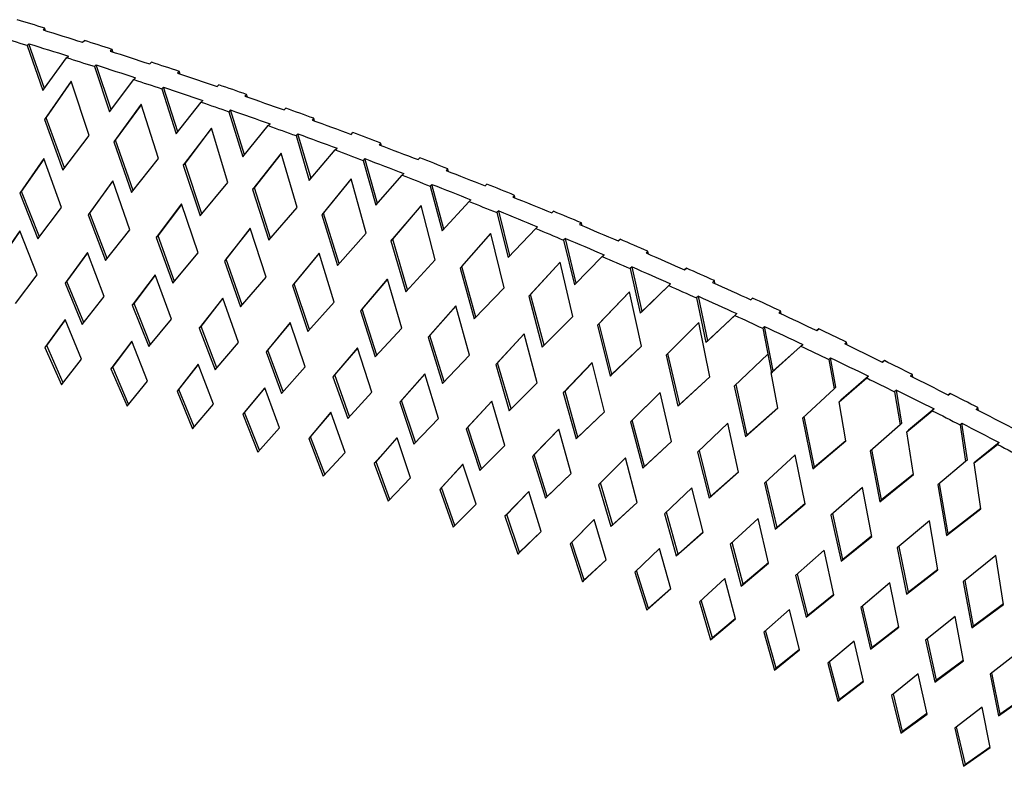
# Paper-space layout '_Trimetric' of a CAD drawing. Units: millimetres. Extents: x 1432 to 2231, y -14451 to -13930.
# Drawn here: x 1856 to 1985, y -14058 to -13960 of the extents above; entities that cross this region are included whole.
import ezdxf

# ---------------------------------------------------------------- set-up
doc = ezdxf.new("R2010")
doc.units = ezdxf.units.MM

psp = doc.layouts.new('_Trimetric')

# ---------------------------------------------------------------- linework, layer by layer
at = {"color": 7, "linetype": 'Continuous', "lineweight": 25}
for p, q in [((1859.04, -13961.18), (1858.81, -13961.41)), ((1859.16, -13961.52), (1859.04, -13961.18)), ((1856.94, -13963.23), (1856.71, -13963.46)), ((1856.71, -13963.46), (1858.78, -13969.39)), ((1858.99, -13969.1), (1856.94, -13963.23)), ((1864.02, -13963.03), (1864.25, -13962.8)), ((1861.92, -13965.08), (1862.15, -13964.85)), ((1867.91, -13963.97), (1867.67, -13964.19)), ((1868.02, -13964.31), (1867.91, -13963.97)), ((1858.78, -13969.39), (1861.92, -13965.08)), ((1865.81, -13966.02), (1865.57, -13966.24)), ((1867.78, -13971.89), (1865.81, -13966.02)), ((1872.87, -13965.89), (1873.1, -13965.66)), ((1865.57, -13966.24), (1867.56, -13972.18)), ((1876.76, -13966.87), (1876.53, -13967.1)), ((1876.87, -13967.22), (1876.76, -13966.87)), ((1862.51, -13968.17), (1858.99, -13973.19)), ((1859.23, -13972.96), (1862.53, -13968.24)), ((1864.88, -13975.3), (1862.51, -13968.17)), ((1867.56, -13972.18), (1870.77, -13967.94)), ((1870.77, -13967.94), (1871, -13967.71)), ((1881.72, -13968.86), (1881.95, -13968.63)), ((1874.66, -13968.92), (1874.43, -13969.15)), ((1874.43, -13969.15), (1876.34, -13975.08)), ((1876.56, -13974.8), (1874.66, -13968.92)), ((1885.61, -13969.89), (1885.38, -13970.12)), ((1885.72, -13970.24), (1885.61, -13969.89)), ((1871.74, -13971.18), (1868.14, -13976.13)), ((1868.37, -13975.91), (1871.76, -13971.25)), ((1874.02, -13978.32), (1871.74, -13971.18)), ((1876.34, -13975.08), (1879.62, -13970.91)), ((1879.62, -13970.91), (1879.85, -13970.68)), ((1883.51, -13971.94), (1883.28, -13972.17)), ((1883.28, -13972.17), (1885.11, -13978.1)), ((1885.33, -13977.83), (1883.51, -13971.94)), ((1890.55, -13971.94), (1890.79, -13971.72)), ((1859.23, -13972.96), (1858.99, -13973.19)), ((1858.99, -13973.19), (1861.41, -13979.85)), ((1861.62, -13979.57), (1859.23, -13972.96)), ((1888.45, -13973.99), (1888.69, -13973.77)), ((1894.45, -13973.03), (1894.22, -13973.26)), ((1894.55, -13973.38), (1894.45, -13973.03)), ((1880.97, -13974.33), (1877.27, -13979.2)), ((1877.51, -13978.98), (1880.98, -13974.39)), ((1883.14, -13981.47), (1880.97, -13974.33)), ((1885.11, -13978.1), (1888.45, -13973.99)), ((1892.35, -13975.08), (1892.12, -13975.31)), ((1894.09, -13980.97), (1892.35, -13975.08)), ((1899.38, -13975.15), (1899.61, -13974.92)), ((1861.41, -13979.85), (1864.88, -13975.3)), ((1868.37, -13975.91), (1868.14, -13976.13)), ((1868.14, -13976.13), (1870.46, -13982.8)), ((1870.68, -13982.53), (1868.37, -13975.91)), ((1892.12, -13975.31), (1893.86, -13981.23)), ((1903.28, -13976.29), (1903.04, -13976.52)), ((1903.38, -13976.64), (1903.28, -13976.29)), ((1890.18, -13977.6), (1886.4, -13982.4)), ((1886.63, -13982.17), (1890.2, -13977.65)), ((1892.26, -13984.75), (1890.18, -13977.6)), ((1893.86, -13981.23), (1897.28, -13977.2)), ((1897.28, -13977.2), (1897.51, -13976.97)), ((1858.93, -13978.33), (1855.75, -13982.87)), ((1855.98, -13982.64), (1858.95, -13978.4)), ((1861.26, -13984.76), (1858.93, -13978.33)), ((1870.46, -13982.8), (1874.02, -13978.32)), ((1877.51, -13978.98), (1877.27, -13979.2)), ((1879.73, -13985.61), (1877.51, -13978.98)), ((1901.18, -13978.34), (1900.94, -13978.57)), ((1900.94, -13978.57), (1902.61, -13984.48)), ((1902.83, -13984.22), (1901.18, -13978.34)), ((1908.19, -13978.47), (1908.42, -13978.25)), ((1877.27, -13979.2), (1879.51, -13985.88)), ((1906.09, -13980.52), (1906.32, -13980.3)), ((1912.09, -13979.67), (1911.86, -13979.9)), ((1912.19, -13980.03), (1912.09, -13979.67)), ((1868, -13981.25), (1864.74, -13985.73)), ((1864.97, -13985.5), (1868.02, -13981.31)), ((1870.25, -13987.69), (1868, -13981.25)), ((1879.51, -13985.88), (1883.14, -13981.47)), ((1899.38, -13981), (1895.51, -13985.72)), ((1895.75, -13985.49), (1899.39, -13981.04)), ((1901.36, -13988.15), (1899.38, -13981)), ((1902.61, -13984.48), (1906.09, -13980.52)), ((1909.99, -13981.72), (1909.76, -13981.95)), ((1911.57, -13987.6), (1909.99, -13981.72)), ((1916.99, -13981.92), (1917.22, -13981.69)), ((1855.98, -13982.64), (1855.75, -13982.87)), ((1855.75, -13982.87), (1858.11, -13988.89)), ((1858.33, -13988.61), (1855.98, -13982.64)), ((1886.63, -13982.17), (1886.4, -13982.4)), ((1886.4, -13982.4), (1888.55, -13989.08)), ((1888.77, -13988.82), (1886.63, -13982.17)), ((1909.76, -13981.95), (1911.34, -13987.85)), ((1877.06, -13984.3), (1873.72, -13988.71)), ((1879.22, -13990.75), (1877.06, -13984.3)), ((1911.34, -13987.85), (1914.89, -13983.97)), ((1914.89, -13983.97), (1915.12, -13983.74)), ((1920.89, -13983.17), (1920.66, -13983.39)), ((1920.98, -13983.53), (1920.89, -13983.17)), ((1858.11, -13988.89), (1861.26, -13984.76)), ((1864.97, -13985.5), (1864.74, -13985.73)), ((1867.24, -13991.48), (1864.97, -13985.5)), ((1873.95, -13988.48), (1877.07, -13984.35)), ((1888.55, -13989.08), (1892.26, -13984.75)), ((1895.75, -13985.49), (1895.51, -13985.72)), ((1897.79, -13992.15), (1895.75, -13985.49)), ((1908.57, -13984.52), (1904.61, -13989.16)), ((1904.85, -13988.94), (1908.58, -13984.56)), ((1910.45, -13991.67), (1908.57, -13984.52)), ((1918.79, -13985.22), (1918.56, -13985.44)), ((1918.56, -13985.44), (1920.05, -13991.34)), ((1920.28, -13991.09), (1918.79, -13985.22)), ((1925.77, -13985.48), (1926, -13985.26)), ((1864.74, -13985.73), (1867.02, -13991.75)), ((1895.51, -13985.72), (1897.57, -13992.4)), ((1929.67, -13986.79), (1929.44, -13987.01)), ((1929.76, -13987.15), (1929.67, -13986.79)), ((1855.76, -13987.83), (1852.88, -13991.94)), ((1853.12, -13991.72), (1855.79, -13987.9)), ((1858.05, -13993.63), (1855.76, -13987.83)), ((1867.02, -13991.75), (1870.25, -13987.69)), ((1886.1, -13987.47), (1882.69, -13991.81)), ((1882.92, -13991.58), (1886.12, -13987.51)), ((1888.18, -13993.92), (1886.1, -13987.47)), ((1897.57, -13992.4), (1901.36, -13988.15)), ((1917.74, -13988.18), (1913.7, -13992.73)), ((1913.93, -13992.51), (1917.75, -13988.2)), ((1919.51, -13995.32), (1917.74, -13988.18)), ((1920.05, -13991.34), (1923.67, -13987.53)), ((1923.67, -13987.53), (1923.9, -13987.31)), ((1873.95, -13988.48), (1873.72, -13988.71)), ((1873.72, -13988.71), (1875.92, -13994.74)), ((1876.14, -13994.48), (1873.95, -13988.48)), ((1904.85, -13988.94), (1904.61, -13989.16)), ((1904.61, -13989.16), (1906.57, -13995.85)), ((1906.8, -13995.61), (1904.85, -13988.94)), ((1927.57, -13988.84), (1927.34, -13989.06)), ((1927.34, -13989.06), (1928.75, -13994.94)), ((1928.98, -13994.71), (1927.57, -13988.84)), ((1934.53, -13989.17), (1934.76, -13988.94)), ((1864.68, -13990.67), (1861.73, -13994.72)), ((1861.96, -13994.49), (1864.7, -13990.73)), ((1866.88, -13996.48), (1864.68, -13990.67)), ((1875.92, -13994.74), (1879.22, -13990.75)), ((1895.14, -13990.76), (1891.64, -13995.03)), ((1897.12, -13997.22), (1895.14, -13990.76)), ((1938.44, -13990.53), (1938.2, -13990.75)), ((1938.52, -13990.89), (1938.44, -13990.53)), ((1882.92, -13991.58), (1882.69, -13991.81)), ((1882.69, -13991.81), (1884.81, -13997.85)), ((1885.03, -13997.59), (1882.92, -13991.58)), ((1891.87, -13994.8), (1895.15, -13990.8)), ((1906.57, -13995.85), (1910.45, -13991.67)), ((1926.89, -13991.95), (1922.76, -13996.43)), ((1922.99, -13996.2), (1926.89, -13991.97)), ((1928.56, -13999.1), (1926.89, -13991.95)), ((1928.75, -13994.94), (1932.43, -13991.22)), ((1932.43, -13991.22), (1932.66, -13990.99)), ((1913.93, -13992.51), (1913.7, -13992.73)), ((1913.7, -13992.73), (1915.56, -13999.42)), ((1915.79, -13999.18), (1913.93, -13992.51)), ((1936.34, -13992.58), (1936.1, -13992.8)), ((1936.1, -13992.8), (1937.42, -13998.67)), ((1937.66, -13998.44), (1936.34, -13992.58)), ((1943.27, -13992.98), (1943.5, -13992.75)), ((1943.5, -13992.75), (1943.27, -13992.98)), ((1855.19, -13997.38), (1858.05, -13993.63)), ((1861.96, -13994.49), (1861.73, -13994.72)), ((1864.17, -13999.9), (1861.96, -13994.49)), ((1873.58, -13993.62), (1870.56, -13997.61)), ((1870.79, -13997.39), (1873.6, -13993.68)), ((1875.71, -13999.45), (1873.58, -13993.62)), ((1884.81, -13997.85), (1888.18, -13993.92)), ((1904.16, -13994.18), (1900.58, -13998.37)), ((1900.82, -13998.15), (1904.17, -13994.21)), ((1906.05, -14000.64), (1904.16, -13994.18)), ((1947.18, -13994.39), (1946.94, -13994.62)), ((1947.25, -13994.76), (1947.18, -13994.39)), ((1861.73, -13994.72), (1863.96, -14000.17)), ((1891.87, -13994.8), (1891.64, -13995.03)), ((1891.64, -13995.03), (1893.68, -14001.08)), ((1893.91, -14000.83), (1891.87, -13994.8)), ((1915.56, -13999.42), (1919.51, -13995.32)), ((1936.02, -13995.86), (1931.8, -14000.25)), ((1932.03, -14000.02), (1936.02, -13995.87)), ((1937.58, -14003), (1936.02, -13995.86)), ((1937.42, -13998.67), (1941.17, -13995.03)), ((1941.4, -13994.8), (1937.66, -13998.44)), ((1941.17, -13995.03), (1941.4, -13994.8)), ((1863.96, -14000.17), (1866.88, -13996.48)), ((1882.48, -13996.7), (1879.38, -14000.63)), ((1879.61, -14000.4), (1882.49, -13996.75)), ((1884.53, -14002.53), (1882.48, -13996.7)), ((1893.68, -14001.08), (1897.12, -13997.22)), ((1922.99, -13996.2), (1922.76, -13996.43)), ((1922.76, -13996.43), (1924.53, -14003.12)), ((1924.76, -14002.89), (1922.99, -13996.2)), ((1945.08, -13996.44), (1944.84, -13996.67)), ((1944.84, -13996.67), (1946.07, -14002.52)), ((1946.31, -14002.29), (1945.08, -13996.44)), ((1951.98, -13996.91), (1952.22, -13996.68)), ((1952.22, -13996.68), (1951.98, -13996.9)), ((1870.79, -13997.39), (1870.56, -13997.61)), ((1870.56, -13997.61), (1872.72, -14003.07)), ((1872.94, -14002.81), (1870.79, -13997.39)), ((1900.82, -13998.15), (1900.58, -13998.37)), ((1900.58, -13998.37), (1902.54, -14004.43)), ((1902.77, -14004.19), (1900.82, -13998.15)), ((1913.16, -13997.72), (1909.51, -14001.84)), ((1909.74, -14001.61), (1913.17, -13997.75)), ((1914.96, -14004.18), (1913.16, -13997.72)), ((1937.66, -13998.44), (1937.42, -13998.67)), ((1955.89, -13998.38), (1955.66, -13998.61)), ((1955.97, -13998.75), (1955.89, -13998.38)), ((1861.74, -13999.49), (1859.07, -14003.16)), ((1859.3, -14002.93), (1861.76, -13999.55)), ((1863.89, -14004.73), (1861.74, -13999.49)), ((1872.72, -14003.07), (1875.71, -13999.45)), ((1924.53, -14003.12), (1928.56, -13999.1)), ((1946.07, -14002.52), (1949.88, -13998.96)), ((1950.12, -13998.73), (1946.31, -14002.29)), ((1949.88, -13998.96), (1950.12, -13998.73)), ((1879.61, -14000.4), (1879.38, -14000.63)), ((1879.38, -14000.63), (1881.47, -14006.1)), ((1881.69, -14005.84), (1879.61, -14000.4)), ((1891.36, -13999.9), (1888.19, -14003.76)), ((1888.42, -14003.54), (1891.37, -13999.94)), ((1893.33, -14005.74), (1891.36, -13999.9)), ((1902.54, -14004.43), (1906.05, -14000.64)), ((1932.03, -14000.02), (1931.8, -14000.25)), ((1931.8, -14000.25), (1933.47, -14006.94)), ((1933.7, -14006.71), (1932.03, -14000.02)), ((1945.12, -13999.9), (1940.82, -14004.2)), ((1941.05, -14003.97), (1945.12, -13999.9)), ((1946.58, -14007.03), (1945.12, -13999.9)), ((1953.79, -14000.43), (1953.56, -14000.66)), ((1953.56, -14000.66), (1954.7, -14006.5)), ((1954.93, -14006.26), (1953.79, -14000.43)), ((1960.91, -14000.73), (1960.66, -14000.96)), ((1960.67, -14000.96), (1960.91, -14000.73)), ((1870.5, -14002.36), (1867.76, -14005.98)), ((1868, -14005.75), (1870.52, -14002.42)), ((1872.58, -14007.62), (1870.5, -14002.36)), ((1909.74, -14001.61), (1909.51, -14001.84)), ((1909.51, -14001.84), (1911.38, -14007.9)), ((1911.61, -14007.67), (1909.74, -14001.61)), ((1922.15, -14001.38), (1918.41, -14005.43)), ((1918.64, -14005.2), (1922.15, -14001.4)), ((1923.85, -14007.85), (1922.15, -14001.38)), ((1946.31, -14002.29), (1946.07, -14002.52)), ((1859.3, -14002.93), (1859.07, -14003.16)), ((1859.07, -14003.16), (1861.23, -14008.08)), ((1861.45, -14007.81), (1859.3, -14002.93)), ((1881.47, -14006.1), (1884.53, -14002.53)), ((1888.42, -14003.54), (1888.19, -14003.76)), ((1890.43, -14008.99), (1888.42, -14003.54)), ((1900.22, -14003.22), (1896.98, -14007.02)), ((1897.22, -14006.79), (1900.23, -14003.25)), ((1902.11, -14009.06), (1900.22, -14003.22)), ((1933.47, -14006.94), (1937.58, -14003)), ((1937.58, -14003), (1933.7, -14006.71)), ((1954.68, -14006.5), (1958.57, -14003.01)), ((1958.81, -14002.78), (1954.93, -14006.26)), ((1958.57, -14003.01), (1958.81, -14002.78)), ((1964.58, -14002.49), (1964.35, -14002.72)), ((1964.65, -14002.86), (1964.58, -14002.49)), ((1861.23, -14008.08), (1863.89, -14004.73)), ((1888.19, -14003.76), (1890.2, -14009.24)), ((1911.38, -14007.9), (1914.96, -14004.18)), ((1941.05, -14003.97), (1940.82, -14004.2)), ((1940.82, -14004.2), (1942.38, -14010.88)), ((1942.62, -14010.66), (1941.05, -14003.97)), ((1954.21, -14004.05), (1949.8, -14008.27)), ((1962.48, -14004.54), (1962.25, -14004.77)), ((1962.25, -14004.77), (1962.95, -14008.63)), ((1963.18, -14008.41), (1962.48, -14004.54)), ((1969.57, -14004.91), (1969.31, -14005.13)), ((1969.33, -14005.14), (1969.57, -14004.91)), ((1868, -14005.75), (1867.76, -14005.98)), ((1867.76, -14005.98), (1869.87, -14010.91)), ((1870.08, -14010.65), (1868, -14005.75)), ((1879.25, -14005.36), (1876.45, -14008.92)), ((1876.68, -14008.69), (1879.27, -14005.4)), ((1881.26, -14010.62), (1879.25, -14005.36)), ((1890.2, -14009.24), (1893.33, -14005.74)), ((1918.64, -14005.2), (1918.41, -14005.43)), ((1918.41, -14005.43), (1920.19, -14011.5)), ((1920.43, -14011.27), (1918.64, -14005.2)), ((1931.11, -14005.17), (1927.29, -14009.14)), ((1927.52, -14008.92), (1931.11, -14005.19)), ((1932.72, -14011.64), (1931.11, -14005.17)), ((1954.93, -14006.26), (1954.68, -14006.5)), ((1869.87, -14010.91), (1872.58, -14007.62)), ((1897.22, -14006.79), (1896.98, -14007.02)), ((1896.98, -14007.02), (1898.92, -14012.5)), ((1899.15, -14012.26), (1897.22, -14006.79)), ((1909.07, -14006.66), (1905.76, -14010.39)), ((1905.99, -14010.17), (1909.08, -14006.69)), ((1910.88, -14012.51), (1909.07, -14006.66)), ((1933.7, -14006.71), (1933.47, -14006.94)), ((1942.38, -14010.88), (1946.58, -14007.03)), ((1946.58, -14007.02), (1942.62, -14010.66)), ((1955.55, -14011.18), (1954.66, -14006.49)), ((1963.59, -14010.32), (1967.23, -14007.19)), ((1967.47, -14006.96), (1963.82, -14010.09)), ((1967.23, -14007.19), (1967.47, -14006.96)), ((1973.24, -14006.73), (1973.01, -14006.95)), ((1973.3, -14007.1), (1973.24, -14006.73)), ((1876.68, -14008.69), (1876.45, -14008.92)), ((1876.45, -14008.92), (1878.49, -14013.86)), ((1878.71, -14013.6), (1876.68, -14008.69)), ((1887.99, -14008.47), (1885.12, -14011.97)), ((1885.35, -14011.74), (1888, -14008.51)), ((1889.93, -14013.74), (1887.99, -14008.47)), ((1920.19, -14011.5), (1923.85, -14007.85)), ((1927.52, -14008.92), (1927.29, -14009.14)), ((1929.22, -14014.98), (1927.52, -14008.92)), ((1949.8, -14008.27), (1951.27, -14014.95)), ((1951.51, -14014.73), (1950.04, -14008.04)), ((1962.95, -14008.63), (1958.77, -14012.47)), ((1963.18, -14008.41), (1962.95, -14008.63)), ((1971.14, -14008.78), (1970.91, -14009)), ((1971.86, -14013.12), (1971.14, -14008.78)), ((1898.92, -14012.5), (1902.11, -14009.06)), ((1905.99, -14010.17), (1905.76, -14010.39)), ((1907.85, -14015.65), (1905.99, -14010.17)), ((1917.9, -14010.22), (1914.51, -14013.89)), ((1919.62, -14016.07), (1917.9, -14010.22)), ((1927.29, -14009.14), (1928.99, -14015.21)), ((1940.04, -14009.09), (1936.15, -14012.98)), ((1936.38, -14012.75), (1940.04, -14009.09)), ((1941.56, -14015.55), (1940.04, -14009.09)), ((1963.82, -14010.09), (1963.59, -14010.32)), ((1970.91, -14009), (1971.62, -14013.34)), ((1978.2, -14009.22), (1977.94, -14009.43)), ((1977.96, -14009.44), (1978.2, -14009.22)), ((1878.49, -14013.86), (1881.26, -14010.62)), ((1905.76, -14010.39), (1907.62, -14015.89)), ((1914.75, -14013.66), (1917.9, -14010.24)), ((1942.62, -14010.66), (1942.38, -14010.88)), ((1951.27, -14014.95), (1955.55, -14011.18)), ((1955.55, -14011.16), (1951.51, -14014.73)), ((1964.49, -14015.47), (1963.59, -14010.32)), ((1972.5, -14014.26), (1975.86, -14011.49)), ((1976.1, -14011.27), (1972.73, -14014.04)), ((1975.86, -14011.49), (1976.1, -14011.27)), ((1981.87, -14011.09), (1981.64, -14011.32)), ((1981.93, -14011.47), (1981.87, -14011.09)), ((1885.35, -14011.74), (1885.12, -14011.97)), ((1885.12, -14011.97), (1887.09, -14016.93)), ((1887.32, -14016.67), (1885.35, -14011.74)), ((1896.71, -14011.7), (1893.78, -14015.14)), ((1894.01, -14014.92), (1896.72, -14011.74)), ((1898.58, -14016.98), (1896.71, -14011.7)), ((1907.62, -14015.89), (1910.88, -14012.51)), ((1928.99, -14015.21), (1932.72, -14011.64)), ((1932.72, -14011.63), (1929.22, -14014.98)), ((1936.38, -14012.75), (1936.15, -14012.98)), ((1937.99, -14018.82), (1936.38, -14012.75)), ((1958.77, -14012.47), (1960.13, -14019.15)), ((1960.36, -14018.92), (1959, -14012.26)), ((1887.09, -14016.93), (1889.93, -14013.74)), ((1914.75, -14013.66), (1914.51, -14013.89)), ((1914.51, -14013.89), (1916.3, -14019.38)), ((1916.53, -14019.15), (1914.75, -14013.66)), ((1926.7, -14013.91), (1923.25, -14017.5)), ((1923.48, -14017.27), (1926.7, -14013.92)), ((1928.34, -14019.76), (1926.7, -14013.91)), ((1936.15, -14012.98), (1937.75, -14019.05)), ((1948.95, -14013.13), (1944.97, -14016.94)), ((1950.37, -14019.58), (1948.95, -14013.13)), ((1971.62, -14013.34), (1967.69, -14016.8)), ((1971.86, -14013.12), (1971.62, -14013.34)), ((1972.73, -14014.04), (1972.5, -14014.26)), ((1979.77, -14013.14), (1979.54, -14013.37)), ((1979.54, -14013.37), (1980.25, -14018.17)), ((1980.49, -14017.94), (1979.77, -14013.14)), ((1894.01, -14014.92), (1893.78, -14015.14)), ((1893.78, -14015.14), (1895.68, -14020.11)), ((1895.91, -14019.86), (1894.01, -14014.92)), ((1905.41, -14015.05), (1902.41, -14018.43)), ((1902.65, -14018.2), (1905.42, -14015.08)), ((1907.2, -14020.34), (1905.41, -14015.05)), ((1929.22, -14014.98), (1928.99, -14015.21)), ((1951.51, -14014.73), (1951.27, -14014.95)), ((1973.39, -14019.88), (1972.5, -14014.26)), ((1916.3, -14019.38), (1919.62, -14016.07)), ((1937.75, -14019.05), (1941.56, -14015.55)), ((1941.56, -14015.54), (1937.99, -14018.82)), ((1946.72, -14022.78), (1945.21, -14016.71)), ((1960.13, -14019.15), (1964.49, -14015.47)), ((1964.48, -14015.44), (1960.36, -14018.92)), ((1969.19, -14023.24), (1967.93, -14016.59)), ((1981.39, -14018.34), (1984.46, -14015.92)), ((1984.69, -14015.69), (1981.62, -14018.12)), ((1984.46, -14015.92), (1984.69, -14015.69)), ((1895.68, -14020.11), (1898.58, -14016.98)), ((1923.48, -14017.27), (1923.25, -14017.5)), ((1923.25, -14017.5), (1924.95, -14023)), ((1925.18, -14022.77), (1923.48, -14017.27)), ((1935.48, -14017.71), (1931.95, -14021.23)), ((1932.18, -14021), (1935.48, -14017.71)), ((1937.03, -14023.56), (1935.48, -14017.71)), ((1944.97, -14016.94), (1946.49, -14023)), ((1957.83, -14017.29), (1953.77, -14021.02)), ((1959.14, -14023.74), (1957.83, -14017.29)), ((1967.69, -14016.8), (1968.95, -14023.47)), ((1980.49, -14017.94), (1980.25, -14018.17)), ((1902.65, -14018.2), (1902.41, -14018.43)), ((1902.41, -14018.43), (1904.25, -14023.4)), ((1904.48, -14023.17), (1902.65, -14018.2)), ((1914.09, -14018.52), (1911.03, -14021.84)), ((1911.26, -14021.61), (1914.1, -14018.54)), ((1915.81, -14023.81), (1914.09, -14018.52)), ((1937.99, -14018.82), (1937.75, -14019.05)), ((1960.36, -14018.92), (1960.13, -14019.15)), ((1980.25, -14018.17), (1976.59, -14021.26)), ((1981.62, -14018.12), (1981.39, -14018.34)), ((1982.26, -14024.42), (1981.39, -14018.34)), ((1904.25, -14023.4), (1907.2, -14020.34)), ((1924.95, -14023), (1928.34, -14019.76)), ((1928.34, -14019.75), (1925.18, -14022.77)), ((1946.49, -14023), (1950.37, -14019.58)), ((1950.36, -14019.57), (1946.72, -14022.78)), ((1968.95, -14023.47), (1973.39, -14019.88)), ((1973.38, -14019.84), (1969.19, -14023.24)), ((1911.26, -14021.61), (1911.03, -14021.84)), ((1911.03, -14021.84), (1912.79, -14026.82)), ((1913.03, -14026.59), (1911.26, -14021.61)), ((1932.18, -14021), (1931.95, -14021.23)), ((1931.95, -14021.23), (1933.57, -14026.74)), ((1933.81, -14026.51), (1932.18, -14021)), ((1944.23, -14021.64), (1940.63, -14025.08)), ((1945.69, -14027.49), (1944.23, -14021.64)), ((1953.77, -14021.02), (1955.19, -14027.08)), ((1955.43, -14026.85), (1954.01, -14020.8)), ((1966.67, -14021.58), (1962.53, -14025.22)), ((1967.89, -14028.03), (1966.67, -14021.58)), ((1976.59, -14021.26), (1977.74, -14027.92)), ((1977.97, -14027.69), (1976.82, -14021.06)), ((1922.75, -14022.11), (1919.62, -14025.36)), ((1919.85, -14025.13), (1922.75, -14022.12)), ((1924.39, -14027.4), (1922.75, -14022.11)), ((1925.18, -14022.77), (1924.95, -14023)), ((1946.72, -14022.78), (1946.49, -14023)), ((1912.79, -14026.82), (1915.81, -14023.81)), ((1933.57, -14026.74), (1937.03, -14023.56)), ((1937.02, -14023.55), (1933.81, -14026.51)), ((1955.19, -14027.08), (1959.14, -14023.74)), ((1959.14, -14023.72), (1955.43, -14026.85)), ((1969.19, -14023.24), (1968.95, -14023.47)), ((1977.74, -14027.92), (1982.26, -14024.42)), ((1982.25, -14024.38), (1977.97, -14027.69)), ((1919.85, -14025.13), (1919.62, -14025.36)), ((1919.62, -14025.36), (1921.31, -14030.35)), ((1921.55, -14030.12), (1919.85, -14025.13)), ((1940.63, -14025.08), (1942.17, -14030.59)), ((1942.4, -14030.36), (1940.86, -14024.86)), ((1952.94, -14025.68), (1949.27, -14029.05)), ((1954.31, -14031.53), (1952.94, -14025.68)), ((1962.53, -14025.22), (1963.86, -14031.28)), ((1964.09, -14031.05), (1962.77, -14025.01)), ((1931.38, -14025.81), (1928.18, -14029)), ((1928.42, -14028.77), (1931.38, -14025.81)), ((1932.94, -14031.11), (1931.38, -14025.81)), ((1933.81, -14026.51), (1933.57, -14026.74)), ((1955.43, -14026.85), (1955.19, -14027.08)), ((1975.48, -14026), (1971.26, -14029.55)), ((1976.59, -14032.43), (1975.48, -14026)), ((1921.31, -14030.35), (1924.39, -14027.4)), ((1924.39, -14027.4), (1921.55, -14030.12)), ((1942.17, -14030.59), (1945.69, -14027.49)), ((1945.68, -14027.47), (1942.4, -14030.36)), ((1963.86, -14031.28), (1967.89, -14028.03)), ((1967.88, -14027.99), (1964.09, -14031.05)), ((1977.97, -14027.69), (1977.74, -14027.92)), ((1928.42, -14028.77), (1928.18, -14029)), ((1928.18, -14029), (1929.81, -14033.99)), ((1930.04, -14033.76), (1928.42, -14028.77)), ((1939.98, -14029.63), (1936.72, -14032.75)), ((1941.46, -14034.93), (1939.98, -14029.63)), ((1949.27, -14029.05), (1950.73, -14034.56)), ((1950.96, -14034.33), (1949.51, -14028.84)), ((1971.26, -14029.55), (1972.49, -14035.61)), ((1972.72, -14035.38), (1971.5, -14029.35)), ((1921.55, -14030.12), (1921.31, -14030.35)), ((1942.4, -14030.36), (1942.17, -14030.59)), ((1961.62, -14029.85), (1957.88, -14033.15)), ((1962.9, -14035.7), (1961.62, -14029.85)), ((1984.24, -14030.55), (1979.95, -14034)), ((1985.25, -14036.97), (1984.24, -14030.55)), ((1929.81, -14033.99), (1932.94, -14031.11)), ((1932.94, -14031.1), (1930.04, -14033.76)), ((1950.73, -14034.56), (1954.31, -14031.53)), ((1954.31, -14031.51), (1950.96, -14034.33)), ((1964.09, -14031.05), (1963.86, -14031.28)), ((1936.72, -14032.75), (1938.27, -14037.75)), ((1938.5, -14037.52), (1936.95, -14032.53)), ((1957.88, -14033.15), (1959.25, -14038.65)), ((1959.49, -14038.42), (1958.12, -14032.94)), ((1972.49, -14035.61), (1976.59, -14032.43)), ((1976.58, -14032.39), (1972.72, -14035.38)), ((1930.04, -14033.76), (1929.81, -14033.99)), ((1948.55, -14033.57), (1945.22, -14036.62)), ((1949.95, -14038.87), (1948.55, -14033.57)), ((1950.96, -14034.33), (1950.73, -14034.56)), ((1970.27, -14034.14), (1966.45, -14037.36)), ((1971.46, -14039.98), (1970.27, -14034.14)), ((1979.95, -14034), (1981.08, -14040.05)), ((1981.31, -14039.82), (1980.19, -14033.81)), ((1938.27, -14037.75), (1941.46, -14034.93)), ((1941.46, -14034.91), (1938.5, -14037.52)), ((1959.25, -14038.65), (1962.9, -14035.7)), ((1962.9, -14035.66), (1959.49, -14038.42)), ((1972.72, -14035.38), (1972.49, -14035.61)), ((1945.22, -14036.62), (1946.69, -14041.62)), ((1946.93, -14041.39), (1945.46, -14036.41)), ((1966.45, -14037.36), (1967.74, -14042.86)), ((1967.97, -14042.63), (1966.69, -14037.16)), ((1981.08, -14040.05), (1985.25, -14036.97)), ((1985.24, -14036.92), (1981.31, -14039.82)), ((1938.5, -14037.52), (1938.27, -14037.75)), ((1957.08, -14037.63), (1953.69, -14040.61)), ((1958.4, -14042.93), (1957.08, -14037.63)), ((1959.49, -14038.42), (1959.25, -14038.65)), ((1978.87, -14038.56), (1974.98, -14041.69)), ((1979.96, -14044.39), (1978.87, -14038.56)), ((1946.69, -14041.62), (1949.95, -14038.87)), ((1949.94, -14038.85), (1946.93, -14041.39)), ((1967.74, -14042.86), (1971.46, -14039.98)), ((1971.45, -14039.94), (1967.97, -14042.63)), ((1981.31, -14039.82), (1981.08, -14040.05)), ((1953.69, -14040.61), (1955.08, -14045.61)), ((1955.31, -14045.38), (1953.92, -14040.4)), ((1946.93, -14041.39), (1946.69, -14041.62)), ((1965.57, -14041.8), (1962.11, -14044.72)), ((1966.8, -14047.1), (1965.57, -14041.8)), ((1967.97, -14042.63), (1967.74, -14042.86)), ((1974.98, -14041.69), (1976.18, -14047.19)), ((1976.41, -14046.96), (1975.22, -14041.49)), ((1955.08, -14045.61), (1958.4, -14042.93)), ((1958.39, -14042.9), (1955.31, -14045.38)), ((1987.43, -14043.09), (1983.47, -14046.14)), ((1962.11, -14044.72), (1963.43, -14049.71)), ((1963.66, -14049.49), (1962.35, -14044.51)), ((1976.18, -14047.19), (1979.96, -14044.39)), ((1979.95, -14044.34), (1976.41, -14046.96)), ((1955.31, -14045.38), (1955.08, -14045.61)), ((1974.02, -14046.1), (1970.49, -14048.94)), ((1975.17, -14051.39), (1974.02, -14046.1)), ((1983.47, -14046.14), (1984.57, -14051.63)), ((1984.8, -14051.41), (1983.71, -14045.96)), ((1963.43, -14049.71), (1966.8, -14047.1)), ((1966.79, -14047.06), (1963.66, -14049.49)), ((1976.41, -14046.96), (1976.18, -14047.19)), ((1970.49, -14048.94), (1971.73, -14053.93)), ((1971.96, -14053.71), (1970.74, -14048.74)), ((1984.57, -14051.63), (1988.42, -14048.92)), ((1988.41, -14048.86), (1984.8, -14051.41)), ((1963.66, -14049.49), (1963.43, -14049.71)), ((1971.73, -14053.93), (1975.17, -14051.39)), ((1975.16, -14051.34), (1971.96, -14053.71)), ((1982.42, -14050.51), (1978.83, -14053.27)), ((1983.48, -14055.8), (1982.42, -14050.51)), ((1984.8, -14051.41), (1984.57, -14051.63)), ((1971.96, -14053.71), (1971.73, -14053.93)), ((1978.83, -14053.27), (1979.98, -14058.27)), ((1980.22, -14058.04), (1979.07, -14053.09)), ((1979.98, -14058.27), (1983.48, -14055.8)), ((1983.47, -14055.74), (1980.22, -14058.04)), ((1980.22, -14058.04), (1979.98, -14058.27))]:
    psp.add_line(p, q, dxfattribs=at)
for points in [[(1859.04, -13961.18), (1857.83, -13960.8), (1856.61, -13960.43), (1855.39, -13960.06)], [(1858.81, -13961.41), (1860.55, -13961.94), (1862.28, -13962.48), (1864.02, -13963.03)], [(1856.71, -13963.46), (1855.49, -13963.08), (1854.28, -13962.71), (1853.06, -13962.34)], [(1856.94, -13963.23), (1858.68, -13963.76), (1860.42, -13964.3), (1862.15, -13964.85)], [(1867.91, -13963.97), (1866.69, -13963.58), (1865.47, -13963.19), (1864.25, -13962.8)], [(1867.67, -13964.19), (1869.41, -13964.75), (1871.14, -13965.32), (1872.87, -13965.89)], [(1865.57, -13966.24), (1864.35, -13965.85), (1863.14, -13965.47), (1861.92, -13965.08)], [(1865.81, -13966.02), (1867.54, -13966.57), (1869.27, -13967.14), (1871, -13967.71)], [(1876.76, -13966.87), (1875.54, -13966.46), (1874.32, -13966.06), (1873.1, -13965.66)], [(1876.53, -13967.1), (1878.26, -13967.68), (1879.99, -13968.26), (1881.72, -13968.86)], [(1870.77, -13967.94), (1871.99, -13968.34), (1873.21, -13968.74), (1874.43, -13969.15)], [(1885.61, -13969.89), (1884.39, -13969.47), (1883.17, -13969.05), (1881.95, -13968.63)], [(1874.66, -13968.92), (1876.39, -13969.5), (1878.12, -13970.09), (1879.85, -13970.68)], [(1879.62, -13970.91), (1880.84, -13971.32), (1882.06, -13971.75), (1883.28, -13972.17)], [(1885.38, -13970.12), (1887.1, -13970.72), (1888.83, -13971.33), (1890.55, -13971.94)], [(1883.51, -13971.94), (1885.24, -13972.54), (1886.96, -13973.15), (1888.69, -13973.77)], [(1894.45, -13973.03), (1893.23, -13972.59), (1892.01, -13972.15), (1890.79, -13971.72)], [(1894.22, -13973.26), (1895.94, -13973.88), (1897.66, -13974.51), (1899.38, -13975.15)], [(1888.45, -13973.99), (1889.67, -13974.43), (1890.9, -13974.87), (1892.12, -13975.31)], [(1892.35, -13975.08), (1894.07, -13975.71), (1895.79, -13976.34), (1897.51, -13976.97)], [(1903.28, -13976.29), (1902.06, -13975.83), (1900.83, -13975.38), (1899.61, -13974.92)], [(1903.04, -13976.52), (1904.76, -13977.16), (1906.48, -13977.82), (1908.19, -13978.47)], [(1897.28, -13977.2), (1898.5, -13977.65), (1899.72, -13978.11), (1900.94, -13978.57)], [(1901.18, -13978.34), (1902.89, -13978.99), (1904.61, -13979.64), (1906.32, -13980.3)], [(1912.09, -13979.67), (1910.87, -13979.19), (1909.65, -13978.72), (1908.42, -13978.25)], [(1911.86, -13979.9), (1913.57, -13980.56), (1915.28, -13981.24), (1916.99, -13981.92)], [(1906.09, -13980.52), (1907.31, -13980.99), (1908.54, -13981.47), (1909.76, -13981.95)], [(1909.99, -13981.72), (1911.7, -13982.39), (1913.41, -13983.06), (1915.12, -13983.74)], [(1920.89, -13983.17), (1919.67, -13982.67), (1918.44, -13982.18), (1917.22, -13981.69)], [(1914.89, -13983.97), (1916.11, -13984.46), (1917.33, -13984.95), (1918.56, -13985.44)], [(1920.66, -13983.39), (1922.36, -13984.08), (1924.07, -13984.78), (1925.77, -13985.48)], [(1918.79, -13985.22), (1920.5, -13985.91), (1922.2, -13986.6), (1923.9, -13987.31)], [(1929.67, -13986.79), (1928.45, -13986.27), (1927.23, -13985.76), (1926, -13985.26)], [(1923.67, -13987.53), (1924.89, -13988.04), (1926.12, -13988.55), (1927.34, -13989.06)], [(1929.44, -13987.01), (1931.14, -13987.73), (1932.83, -13988.44), (1934.53, -13989.17)], [(1927.57, -13988.84), (1929.27, -13989.55), (1930.97, -13990.27), (1932.66, -13990.99)], [(1938.44, -13990.53), (1937.21, -13989.99), (1935.99, -13989.47), (1934.76, -13988.94)], [(1938.2, -13990.75), (1939.89, -13991.49), (1941.58, -13992.23), (1943.27, -13992.98)], [(1932.43, -13991.22), (1933.65, -13991.74), (1934.88, -13992.27), (1936.1, -13992.8)], [(1936.34, -13992.58), (1938.03, -13993.31), (1939.71, -13994.05), (1941.4, -13994.8)], [(1947.18, -13994.39), (1945.95, -13993.84), (1944.73, -13993.29), (1943.5, -13992.75)], [(1946.94, -13994.62), (1948.62, -13995.37), (1950.3, -13996.14), (1951.98, -13996.91)], [(1941.17, -13995.03), (1942.39, -13995.57), (1943.62, -13996.12), (1944.84, -13996.67)], [(1945.08, -13996.44), (1946.76, -13997.2), (1948.44, -13997.96), (1950.12, -13998.73)], [(1955.89, -13998.38), (1954.67, -13997.81), (1953.44, -13997.24), (1952.22, -13996.68)], [(1949.88, -13998.96), (1951.11, -13999.52), (1952.33, -14000.09), (1953.56, -14000.66)], [(1955.66, -13998.61), (1957.33, -13999.38), (1959, -14000.17), (1960.67, -14000.96)], [(1953.79, -14000.43), (1955.47, -14001.21), (1957.14, -14001.99), (1958.81, -14002.78)], [(1964.58, -14002.49), (1963.36, -14001.9), (1962.13, -14001.32), (1960.91, -14000.73)], [(1958.57, -14003.01), (1959.8, -14003.59), (1961.02, -14004.18), (1962.25, -14004.77)], [(1969.33, -14005.14), (1967.67, -14004.33), (1966.01, -14003.52), (1964.35, -14002.72)], [(1962.48, -14004.54), (1964.15, -14005.34), (1965.81, -14006.15), (1967.47, -14006.96)], [(1973.24, -14006.73), (1972.02, -14006.12), (1970.79, -14005.51), (1969.57, -14004.91)], [(1967.23, -14007.19), (1968.46, -14007.79), (1969.68, -14008.4), (1970.91, -14009)], [(1977.96, -14009.44), (1976.31, -14008.61), (1974.66, -14007.78), (1973.01, -14006.95)], [(1971.14, -14008.78), (1972.8, -14009.6), (1974.45, -14010.43), (1976.1, -14011.27)], [(1981.87, -14011.09), (1980.65, -14010.46), (1979.42, -14009.84), (1978.2, -14009.22)], [(1975.86, -14011.49), (1977.09, -14012.11), (1978.31, -14012.74), (1979.54, -14013.37)], [(1986.56, -14013.87), (1984.92, -14013.01), (1983.28, -14012.16), (1981.64, -14011.32)], [(1979.77, -14013.14), (1981.41, -14013.98), (1983.05, -14014.84), (1984.69, -14015.69)], [(1984.46, -14015.92), (1985.68, -14016.56), (1986.91, -14017.21), (1988.13, -14017.86)]]:
    psp.add_open_spline(points, degree=3, dxfattribs=at)

doc.saveas('drawing.dxf')
